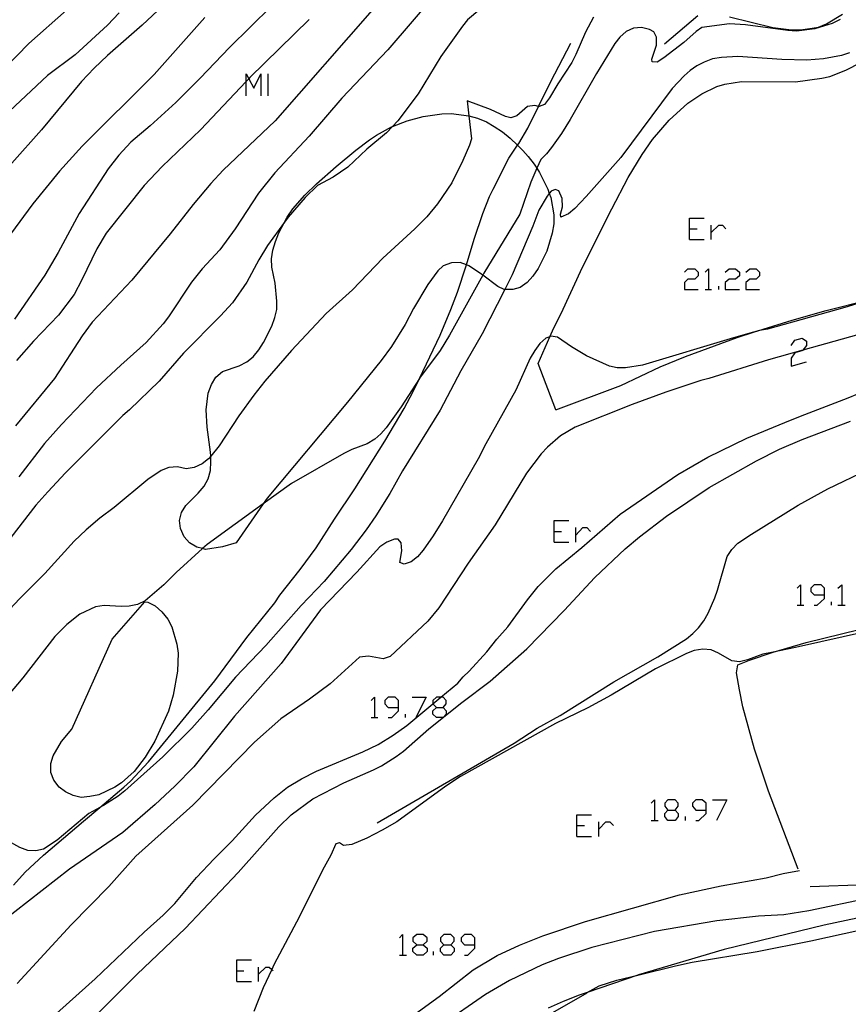
# Model space of a CAD drawing. Units: inches. Extents: x 682106 to 685829, y 4159278 to 4161670.
# Drawn here: x 682870 to 682943, y 4161238 to 4161325 of the extents above; entities that cross this region are included whole.
import ezdxf

# ---------------------------------------------------------------- set-up
doc = ezdxf.new("R2010")
doc.units = ezdxf.units.IN
doc.header["$MEASUREMENT"] = 0
doc.layers.add('Cartografia', color=7, linetype='Continuous')

# ---------------------------------------------------------------- blocks, each defined once
blk = doc.blocks.new('987')
at = {"layer": 'Cartografia', "color": 7, "linetype": 'Continuous'}
for points in [[(682903.599, 4161264.4), (682903.599, 4161265.016), (682903.312, 4161265.303), (682902.696, 4161265.303), (682902.408, 4161265.016), (682902.408, 4161264.728), (682902.696, 4161264.4), (682903.599, 4161264.4)], [(682902.696, 4161263.538), (682903.024, 4161263.538), (682903.599, 4161264.113), (682903.599, 4161264.4)]]:
    blk.add_lwpolyline(points, dxfattribs=at)
blk = doc.blocks.new('988')
at = {"layer": 'Cartografia', "color": 7, "linetype": 'Continuous'}
for points in [[(682906.925, 4161264.4), (682907.5, 4161264.4), (682907.787, 4161264.728), (682907.787, 4161265.016), (682907.5, 4161265.303), (682907.303, 4161265.303), (682906.925, 4161265.303), (682906.596, 4161265.016), (682906.596, 4161264.728), (682906.602, 4161264.723), (682906.925, 4161264.4)], [(682906.925, 4161263.538), (682906.596, 4161263.825), (682906.596, 4161264.112), (682906.925, 4161264.4)]]:
    blk.add_lwpolyline(points, dxfattribs=at)
blk = doc.blocks.new('989')
at = {"layer": 'Cartografia', "color": 7, "linetype": 'Continuous'}
for points in [[(682905.2, 4161243.664), (682905.775, 4161243.664), (682906.104, 4161243.993), (682906.104, 4161244.28), (682905.775, 4161244.568), (682905.2, 4161244.568), (682904.872, 4161244.28), (682904.872, 4161243.993), (682905.2, 4161243.664)], [(682905.2, 4161242.761), (682904.872, 4161243.089), (682904.872, 4161243.377), (682905.2, 4161243.664)]]:
    blk.add_lwpolyline(points, dxfattribs=at)
blk = doc.blocks.new('990')
at = {"layer": 'Cartografia', "color": 7, "linetype": 'Continuous'}
for points in [[(682907.582, 4161243.664), (682908.198, 4161243.664), (682908.485, 4161243.993), (682908.485, 4161244.28), (682908.198, 4161244.568), (682907.582, 4161244.568), (682907.294, 4161244.28), (682907.294, 4161243.993), (682907.582, 4161243.664)], [(682907.582, 4161242.761), (682907.294, 4161243.089), (682907.294, 4161243.377), (682907.582, 4161243.664)]]:
    blk.add_lwpolyline(points, dxfattribs=at)
blk = doc.blocks.new('991')
at = {"layer": 'Cartografia', "color": 7, "linetype": 'Continuous'}
for points in [[(682910.292, 4161243.664), (682910.292, 4161244.28), (682910.004, 4161244.568), (682909.388, 4161244.568), (682909.101, 4161244.28), (682909.101, 4161243.993), (682909.388, 4161243.664), (682910.292, 4161243.664)], [(682909.388, 4161242.761), (682909.676, 4161242.761), (682910.292, 4161243.377), (682910.292, 4161243.664)]]:
    blk.add_lwpolyline(points, dxfattribs=at)
blk = doc.blocks.new('1475')
at = {"layer": 'Cartografia', "color": 7, "linetype": 'Continuous'}
for points in [[(682927.168, 4161255.449), (682927.784, 4161255.449), (682928.071, 4161255.777), (682928.071, 4161256.065), (682927.784, 4161256.352), (682927.168, 4161256.352), (682926.88, 4161256.065), (682926.88, 4161255.777), (682927.168, 4161255.449)], [(682927.168, 4161254.545), (682926.88, 4161254.874), (682926.88, 4161255.161), (682927.168, 4161255.449)]]:
    blk.add_lwpolyline(points, dxfattribs=at)
blk = doc.blocks.new('1476')
at = {"layer": 'Cartografia', "color": 7, "linetype": 'Continuous'}
for points in [[(682930.494, 4161255.449), (682930.494, 4161256.065), (682930.165, 4161256.352), (682929.59, 4161256.352), (682929.303, 4161256.065), (682929.303, 4161255.777), (682929.59, 4161255.449), (682930.494, 4161255.449)], [(682929.59, 4161254.545), (682929.878, 4161254.545), (682930.494, 4161255.161), (682930.494, 4161255.449)]]:
    blk.add_lwpolyline(points, dxfattribs=at)
blk = doc.blocks.new('1477')
at = {"layer": 'Cartografia', "color": 7, "linetype": 'Continuous'}
for points in [[(682940.841, 4161274.254), (682940.841, 4161274.829), (682940.554, 4161275.117), (682939.938, 4161275.117), (682939.65, 4161274.829), (682939.65, 4161274.542), (682939.938, 4161274.254), (682940.841, 4161274.254)], [(682939.938, 4161273.351), (682940.225, 4161273.351), (682940.841, 4161273.926), (682940.841, 4161274.254)]]:
    blk.add_lwpolyline(points, dxfattribs=at)

msp = doc.modelspace()

# ---------------------------------------------------------------- linework, layer by layer
at = {"layer": 'Cartografia', "color": 7, "linetype": 'Continuous'}
for points in [[(682908.889, 4161329.131), (682902.689, 4161321.871), (682898.659, 4161317.671), (682895.789, 4161314.331), (682892.809, 4161311.131), (682891.359, 4161309.351), (682889.339, 4161306.251), (682887.989, 4161304.391), (682886.429, 4161302.751), (682885.499, 4161301.591), (682883.499, 4161298.551), (682883.039, 4161297.941), (682881.539, 4161296.301), (682879.329, 4161294.331), (682877.209, 4161292.331), (682874.139, 4161289.151), (682872.669, 4161287.491), (682870.408, 4161284.561)], [(682912.529, 4161326.941), (682909.649, 4161324.511), (682909.189, 4161323.961), (682907.299, 4161321.311), (682905.319, 4161318.041), (682903.559, 4161315.681), (682903.084, 4161315.187), (682902.549, 4161314.631), (682900.839, 4161313.191), (682899.189, 4161311.641), (682897.909, 4161310.761), (682896.539, 4161310.011), (682895.439, 4161308.981), (682893.959, 4161307.271), (682893.632, 4161306.821), (682892.159, 4161304.791), (682891.389, 4161303.531), (682890.349, 4161301.571), (682889.099, 4161299.781), (682888.049, 4161298.631), (682884.819, 4161295.361), (682882.679, 4161292.941), (682880.089, 4161290.411), (682879.499, 4161289.921), (682874.499, 4161284.921), (682872.948, 4161283.271), (682871.898, 4161282.091), (682864.248, 4161272.221)], [(682883.469, 4161326.171), (682881.189, 4161324.031), (682878.159, 4161321.391), (682877.009, 4161320.291), (682875.899, 4161319.111), (682872.399, 4161314.891), (682869.799, 4161311.981)], [(682892.509, 4161325.701), (682888.829, 4161322.091), (682886.259, 4161319.401), (682884.129, 4161317.281), (682881.899, 4161315.241), (682880.219, 4161313.801), (682879.159, 4161312.681), (682878.239, 4161311.491), (682875.689, 4161307.591), (682873.859, 4161304.181), (682872.679, 4161302.191), (682870.039, 4161298.341)], [(682874.579, 4161325.351), (682871.279, 4161322.441), (682866.139, 4161317.171)], [(682920.659, 4161324.741), (682919.959, 4161323.431), (682919.119, 4161321.461), (682918.759, 4161320.781), (682917.529, 4161318.911), (682916.819, 4161317.691), (682916.359, 4161317.111), (682915.899, 4161316.921), (682915.851, 4161316.933), (682915.519, 4161317.021), (682914.899, 4161316.931), (682913.949, 4161316.101), (682913.429, 4161315.941), (682912.959, 4161316.061), (682911.659, 4161316.661), (682909.619, 4161317.421), (682909.766, 4161316.101), (682909.989, 4161314.111), (682909.809, 4161313.561), (682909.239, 4161312.221), (682908.259, 4161310.261), (682907.019, 4161308.421), (682906.079, 4161307.291), (682905.039, 4161306.231), (682902.249, 4161303.671), (682899.579, 4161300.921), (682897.279, 4161298.831), (682894.259, 4161295.601), (682891.909, 4161292.931), (682890.959, 4161291.711), (682889.649, 4161289.911), (682887.929, 4161287.281), (682887.191, 4161286.384), (682886.999, 4161286.151), (682886.429, 4161285.691), (682885.758, 4161285.371), (682885.039, 4161285.281), (682884.289, 4161285.431), (682883.538, 4161285.391), (682882.848, 4161285.131), (682881.679, 4161284.331), (682878.738, 4161281.891), (682877.498, 4161280.961), (682876.298, 4161279.941), (682875.248, 4161278.941), (682872.688, 4161276.111), (682870.498, 4161273.931), (682867.758, 4161271.041)], [(682879.189, 4161325.111), (682878.159, 4161324.031), (682875.329, 4161321.451), (682872.919, 4161319.631), (682869.139, 4161316.071)], [(682901.319, 4161325.351), (682892.819, 4161315.671), (682888.289, 4161311.351), (682887.209, 4161310.191), (682885.649, 4161308.371), (682883.639, 4161305.811), (682880.299, 4161301.741), (682876.829, 4161298.071), (682875.939, 4161296.891), (682873.519, 4161293.151), (682870.119, 4161289.011)], [(682926.869, 4161322.391), (682929.769, 4161324.871)], [(682932.549, 4161324.761), (682936.349, 4161323.841), (682937.969, 4161323.631), (682938.749, 4161323.641), (682939.559, 4161323.741), (682940.329, 4161323.871), (682941.039, 4161324.141), (682942.439, 4161325.01)], [(682886.669, 4161324.701), (682882.249, 4161319.721), (682875.959, 4161313.451), (682873.959, 4161311.291), (682871.629, 4161308.421), (682868.109, 4161303.681)], [(682942.219, 4161324.531), (682941.509, 4161324.191), (682939.999, 4161323.711), (682938.419, 4161323.521), (682937.649, 4161323.561), (682933.949, 4161324.051), (682932.539, 4161324.151), (682930.129, 4161323.821), (682929.629, 4161323.481), (682928.549, 4161322.511), (682926.799, 4161321.171), (682926.209, 4161320.791), (682925.789, 4161320.821), (682925.749, 4161321.061), (682926.159, 4161322.291), (682926.179, 4161323.001), (682925.929, 4161323.451), (682925.539, 4161323.661), (682924.849, 4161323.841), (682924.159, 4161323.771), (682923.509, 4161323.471), (682922.959, 4161323.001), (682922.529, 4161322.431), (682920.919, 4161319.811), (682918.629, 4161315.791), (682917.859, 4161314.561), (682916.999, 4161313.351), (682916.559, 4161312.801), (682916.059, 4161312.311), (682915.711, 4161311.528), (682915.179, 4161310.331), (682914.209, 4161307.531), (682911.069, 4161302.351), (682910.975, 4161302.183), (682908.069, 4161296.961), (682907.239, 4161295.601), (682905.449, 4161293.181), (682905.444, 4161293.174), (682903.829, 4161290.691), (682902.529, 4161288.861), (682902.069, 4161288.331), (682901.539, 4161287.851), (682900.879, 4161287.461), (682899.529, 4161286.961), (682898.829, 4161286.601), (682894.249, 4161283.991), (682891.79, 4161282.213), (682886.878, 4161278.661), (682886.476, 4161278.297), (682884.158, 4161276.201), (682883.088, 4161275.141), (682881.468, 4161273.721), (682880.788, 4161273.421), (682880.058, 4161273.271), (682879.358, 4161273.241), (682877.888, 4161273.331), (682877.118, 4161273.211), (682875.738, 4161272.581), (682874.608, 4161271.661), (682873.568, 4161270.611), (682870.768, 4161267.011), (682868.228, 4161264.041)], [(682895.799, 4161324.521), (682890.619, 4161319.461), (682890.52, 4161319.356), (682890.296, 4161319.12), (682886.289, 4161314.891), (682882.939, 4161311.691), (682881.379, 4161310.021), (682878.049, 4161305.851), (682877.239, 4161304.501), (682875.929, 4161301.771), (682875.249, 4161300.491), (682873.869, 4161298.691), (682871.699, 4161296.421), (682870.209, 4161294.721)], [(682869.958, 4161248.891), (682870.978, 4161250.031), (682872.558, 4161251.511), (682876.078, 4161254.471), (682877.496, 4161255.675), (682879.588, 4161257.451), (682880.168, 4161257.981), (682881.748, 4161259.671), (682887.558, 4161266.741), (682890.358, 4161270.521), (682892.798, 4161273.571), (682893.238, 4161274.221), (682895.018, 4161276.461), (682896.408, 4161278.361), (682898.018, 4161280.881), (682899.799, 4161283.521), (682902.419, 4161287.691), (682904.099, 4161290.551), (682904.889, 4161292.021), (682905.444, 4161293.174), (682907.259, 4161296.941), (682908.189, 4161299.191), (682908.759, 4161300.691), (682909.529, 4161303.001), (682909.553, 4161303.083), (682910.229, 4161305.341), (682910.979, 4161307.591), (682911.559, 4161309.051), (682911.879, 4161309.711), (682913.249, 4161312.401), (682914.021, 4161313.542), (682914.129, 4161313.701), (682914.909, 4161315.021), (682915.851, 4161316.933), (682916.929, 4161319.121), (682918.689, 4161322.451)], [(682943.039, 4161321.621), (682942.349, 4161321.381), (682940.759, 4161321.081), (682939.319, 4161320.971), (682937.119, 4161321.031), (682933.279, 4161321.301), (682931.839, 4161321.211), (682931.069, 4161321.081), (682930.319, 4161320.801), (682929.679, 4161320.481), (682929.109, 4161320.061), (682928.579, 4161319.601), (682927.549, 4161318.491), (682923.049, 4161312.481), (682920.029, 4161309.061), (682919.019, 4161308.021), (682918.459, 4161307.561), (682917.809, 4161307.271), (682917.769, 4161307.531), (682917.939, 4161308.171), (682917.909, 4161308.891), (682917.639, 4161309.551), (682917.319, 4161309.681), (682916.949, 4161309.521), (682916.789, 4161309.329), (682916.599, 4161309.101), (682915.889, 4161307.861), (682915.359, 4161306.461), (682913.549, 4161302.211), (682912.897, 4161300.94), (682910.909, 4161297.061), (682909.049, 4161293.841), (682907.259, 4161290.381), (682903.969, 4161285.091), (682902.849, 4161283.111), (682901.618, 4161281.171), (682900.788, 4161279.941), (682899.468, 4161278.231), (682897.108, 4161275.411), (682895.088, 4161273.311), (682891.998, 4161269.821), (682889.348, 4161267.071), (682886.968, 4161264.211), (682885.538, 4161262.611), (682883.008, 4161260.091), (682879.678, 4161257.131), (682879.088, 4161256.671), (682877.818, 4161255.851), (682877.496, 4161255.675), (682876.538, 4161255.151), (682873.768, 4161252.811), (682872.568, 4161252.031), (682871.888, 4161251.891), (682871.188, 4161251.921), (682870.508, 4161252.171), (682869.238, 4161252.871)], [(682917.369, 4161290.421), (682915.809, 4161294.481), (682916.829, 4161296.811), (682916.83, 4161296.813), (682917.179, 4161297.591), (682917.819, 4161298.851), (682919.689, 4161302.901), (682922.249, 4161307.981), (682923.679, 4161310.711), (682924.919, 4161312.731), (682925.829, 4161314.041), (682927.279, 4161315.741), (682928.909, 4161317.231), (682930.119, 4161318.041), (682931.439, 4161318.681), (682932.129, 4161318.891), (682933.609, 4161319.101), (682938.329, 4161319.071), (682940.619, 4161319.391), (682941.319, 4161319.541), (682942.709, 4161320.101), (682945.349, 4161321.451)], [(682890.296, 4161317.861), (682890.296, 4161319.12), (682890.296, 4161319.791), (682890.52, 4161319.356), (682890.953, 4161318.518), (682891.569, 4161319.791), (682891.569, 4161317.861)], [(682892.225, 4161317.861), (682892.225, 4161319.791)], [(682917.369, 4161290.421), (682923.059, 4161292.551), (682926.489, 4161294.191), (682928.709, 4161295.081), (682933.209, 4161296.741), (682934.654, 4161297.199), (682938.029, 4161298.271), (682940.989, 4161299.101), (682944.689, 4161300.021), (682946.929, 4161300.679), (682947.069, 4161300.72), (682947.117, 4161300.737), (682950.809, 4161301.98), (682953.789, 4161303.2), (682959.38, 4161305.774), (682960.089, 4161306.1), (682962.359, 4161307.24), (682968.119, 4161310.39), (682968.839, 4161310.84), (682971.789, 4161312.46), (682976.419, 4161314.57), (682980.539, 4161316.83), (682984.679, 4161318.95), (682986.589, 4161320.09)], [(682886.476, 4161278.297), (682885.968, 4161278.431), (682885.338, 4161278.791), (682884.878, 4161279.331), (682884.558, 4161280.051), (682884.458, 4161280.761), (682884.638, 4161281.451), (682885.008, 4161282.051), (682886.098, 4161283.141), (682886.619, 4161283.761), (682886.959, 4161284.391), (682887.159, 4161285.111), (682887.209, 4161285.881), (682887.191, 4161286.384), (682887.179, 4161286.721), (682886.869, 4161288.921), (682886.789, 4161290.431), (682886.979, 4161291.881), (682887.259, 4161292.641), (682887.629, 4161293.271), (682888.229, 4161293.781), (682889.669, 4161294.281), (682890.349, 4161294.621), (682890.899, 4161295.061), (682891.389, 4161295.651), (682891.819, 4161296.311), (682892.529, 4161297.741), (682892.789, 4161298.481), (682892.959, 4161299.201), (682892.979, 4161299.931), (682892.819, 4161301.491), (682892.539, 4161302.901), (682892.519, 4161303.631), (682892.629, 4161304.371), (682892.859, 4161305.131), (682893.149, 4161305.901), (682893.632, 4161306.821), (682893.869, 4161307.271), (682894.369, 4161307.981), (682895.419, 4161309.191), (682896.429, 4161310.181), (682898.159, 4161311.691), (682899.869, 4161313.111), (682901.079, 4161314.011), (682901.689, 4161314.431), (682902.989, 4161315.151), (682903.084, 4161315.187), (682904.369, 4161315.681), (682905.769, 4161316.061), (682907.409, 4161316.281), (682908.219, 4161316.311), (682909.766, 4161316.101), (682909.769, 4161316.101), (682910.519, 4161315.901), (682911.289, 4161315.581), (682911.979, 4161315.191), (682912.689, 4161314.721), (682913.369, 4161314.171), (682914.021, 4161313.542), (682914.489, 4161313.091), (682914.959, 4161312.551), (682915.479, 4161311.891), (682915.711, 4161311.528), (682915.939, 4161311.171), (682916.659, 4161309.691), (682916.789, 4161309.329), (682916.919, 4161308.971), (682917.189, 4161307.461), (682917.179, 4161306.671), (682917.049, 4161305.861), (682916.569, 4161304.281), (682915.809, 4161302.781), (682915.359, 4161302.111), (682914.859, 4161301.561), (682914.249, 4161301.111), (682913.609, 4161300.931), (682912.897, 4161300.94), (682912.849, 4161300.941), (682912.299, 4161301.201), (682910.975, 4161302.183), (682910.439, 4161302.581), (682909.769, 4161303.001), (682909.553, 4161303.083), (682909.009, 4161303.291), (682908.249, 4161303.271), (682907.499, 4161302.991), (682907.049, 4161302.561), (682906.179, 4161301.381), (682904.919, 4161299.291), (682904.179, 4161297.881), (682902.989, 4161295.961), (682902.099, 4161294.741), (682899.149, 4161291.091), (682892.138, 4161282.711), (682891.79, 4161282.213), (682889.408, 4161278.811), (682888.208, 4161278.441), (682886.728, 4161278.231), (682886.476, 4161278.297)], [(682929.057, 4161305.296), (682929.057, 4161306.241), (682929.057, 4161307.185), (682930.33, 4161307.185)], [(682929.057, 4161306.241), (682929.714, 4161306.241)], [(682930.946, 4161305.296), (682930.946, 4161305.912), (682930.946, 4161306.569)], [(682930.946, 4161305.912), (682931.603, 4161306.569), (682931.931, 4161306.569), (682932.218, 4161306.241)], [(682929.057, 4161305.296), (682930.33, 4161305.296)], [(682928.605, 4161302.463), (682928.893, 4161302.75), (682929.508, 4161302.75), (682929.796, 4161302.463), (682929.796, 4161302.134), (682929.508, 4161301.847), (682928.893, 4161301.847), (682928.605, 4161301.56), (682928.605, 4161300.944), (682929.796, 4161300.944)], [(682930.412, 4161302.463), (682930.699, 4161302.75), (682930.699, 4161300.944)], [(682932.177, 4161302.463), (682932.506, 4161302.75), (682933.081, 4161302.75), (682933.409, 4161302.463), (682933.409, 4161302.134), (682933.081, 4161301.847), (682932.506, 4161301.847), (682932.177, 4161301.56), (682932.177, 4161300.944), (682933.409, 4161300.944)], [(682933.984, 4161302.463), (682934.313, 4161302.75), (682934.887, 4161302.75), (682935.175, 4161302.463), (682935.175, 4161302.134), (682934.887, 4161301.847), (682934.313, 4161301.847), (682933.984, 4161301.56), (682933.984, 4161300.944), (682935.175, 4161300.944)], [(682946.929, 4161300.679), (682942.639, 4161299.371), (682935.879, 4161297.481), (682935.169, 4161297.341), (682934.654, 4161297.199), (682932.909, 4161296.721), (682924.949, 4161294.331), (682923.469, 4161294.081), (682922.739, 4161294.081), (682922.049, 4161294.241), (682920.039, 4161295.151), (682918.729, 4161295.931), (682917.499, 4161296.761), (682916.929, 4161296.851), (682916.83, 4161296.813), (682916.479, 4161296.681), (682915.979, 4161296.211), (682915.529, 4161295.611), (682915.129, 4161294.941), (682913.859, 4161292.151), (682911.239, 4161287.461), (682910.579, 4161286.131), (682907.468, 4161280.721), (682906.648, 4161279.401), (682905.768, 4161278.161), (682905.278, 4161277.591), (682904.718, 4161277.131), (682904.118, 4161276.941), (682903.728, 4161277.091), (682903.888, 4161278.091), (682903.838, 4161278.811), (682903.568, 4161279.131), (682903.268, 4161279.111), (682902.578, 4161278.871), (682901.978, 4161278.441), (682899.978, 4161276.251), (682896.788, 4161272.931), (682893.348, 4161268.251), (682889.278, 4161263.661), (682885.708, 4161259.231), (682884.048, 4161257.531), (682882.338, 4161255.941), (682879.518, 4161253.491), (682874.858, 4161250.291), (682868.868, 4161245.611)], [(682930.412, 4161300.944), (682930.699, 4161300.944), (682930.987, 4161300.944)], [(682931.603, 4161300.944), (682931.603, 4161301.231)], [(682947.809, 4161298.1), (682938.972, 4161295.632), (682935.959, 4161294.791), (682930.729, 4161293.161), (682930.029, 4161292.991), (682926.979, 4161291.961), (682924.029, 4161290.891), (682919.049, 4161288.911), (682917.779, 4161288.151), (682916.629, 4161287.171), (682916.089, 4161286.591), (682914.789, 4161284.891), (682912.049, 4161280.361), (682909.688, 4161277.021), (682907.148, 4161273.131), (682906.168, 4161271.941), (682902.878, 4161268.871), (682902.268, 4161268.671), (682900.988, 4161268.891), (682900.208, 4161268.821), (682897.628, 4161266.471), (682895.838, 4161265.141), (682893.328, 4161263.421), (682891.028, 4161261.391), (682885.628, 4161255.881), (682880.658, 4161251.431), (682878.278, 4161248.761), (682874.998, 4161245.421), (682870.268, 4161240.281)], [(682937.926, 4161296.057), (682938.254, 4161296.509), (682938.911, 4161296.673), (682939.281, 4161296.427), (682939.281, 4161296.057), (682938.972, 4161295.632), (682938.952, 4161295.606), (682938.254, 4161295.4), (682937.926, 4161294.949), (682937.926, 4161294.251), (682939.281, 4161294.62)], [(682870.908, 4161235.161), (682877.098, 4161240.691), (682881.368, 4161244.781), (682883.038, 4161246.271), (682884.048, 4161247.291), (682885.948, 4161249.551), (682887.498, 4161251.181), (682889.058, 4161252.771), (682891.118, 4161255.001), (682892.748, 4161256.521), (682893.908, 4161257.441), (682895.118, 4161258.191), (682896.428, 4161258.861), (682900.498, 4161260.541), (682901.818, 4161261.191), (682903.138, 4161261.981), (682904.338, 4161262.851), (682906.602, 4161264.723), (682907.303, 4161265.303), (682908.798, 4161266.541), (682909.248, 4161267.101), (682909.778, 4161267.591), (682911.318, 4161269.271), (682912.198, 4161270.391), (682913.168, 4161271.461), (682914.878, 4161273.811), (682915.808, 4161274.971), (682917.368, 4161276.541), (682919.638, 4161278.401), (682922.989, 4161281.301), (682928.029, 4161284.781), (682930.659, 4161286.291), (682934.059, 4161287.951), (682937.389, 4161289.321), (682938.749, 4161289.881), (682942.929, 4161291.461), (682946.309, 4161292.871)], [(682877.038, 4161237.371), (682879.148, 4161239.511), (682880.758, 4161241.121), (682884.958, 4161245.101), (682889.578, 4161250.001), (682893.148, 4161253.971), (682894.218, 4161255.031), (682896.108, 4161256.441), (682898.818, 4161257.831), (682901.428, 4161258.961), (682902.128, 4161259.321), (682903.418, 4161260.121), (682904.048, 4161260.581), (682906.268, 4161262.541), (682909.138, 4161264.841), (682911.618, 4161266.711), (682914.828, 4161269.551), (682918.098, 4161272.891), (682920.778, 4161275.771), (682923.429, 4161278.281), (682924.679, 4161279.331), (682927.029, 4161281.121), (682930.769, 4161283.631), (682934.909, 4161285.961), (682936.929, 4161286.971), (682938.909, 4161287.841), (682943.139, 4161289.431)], [(682901.738, 4161254.341), (682913.708, 4161261.281), (682915.738, 4161262.591), (682917.738, 4161263.721), (682922.448, 4161266.661), (682926.278, 4161268.841), (682928.778, 4161270.421), (682929.338, 4161270.871), (682929.828, 4161271.381), (682930.308, 4161271.981), (682930.688, 4161272.651), (682931.278, 4161273.991), (682931.508, 4161274.671), (682932.348, 4161277.601), (682932.739, 4161278.221), (682933.279, 4161278.761), (682934.459, 4161279.571), (682938.559, 4161282.101), (682941.149, 4161283.511), (682944.669, 4161285.221)], [(682917.231, 4161278.853), (682917.231, 4161279.798), (682917.231, 4161280.742), (682918.504, 4161280.742)], [(682919.12, 4161278.853), (682919.12, 4161279.469), (682919.12, 4161280.126)], [(682919.12, 4161279.469), (682919.736, 4161280.126), (682920.064, 4161280.126), (682920.393, 4161279.798)], [(682917.231, 4161279.798), (682917.847, 4161279.798)], [(682917.231, 4161278.853), (682918.504, 4161278.853)], [(682938.46, 4161274.829), (682938.747, 4161275.117), (682938.747, 4161273.351)], [(682942.032, 4161274.829), (682942.36, 4161275.117), (682942.36, 4161273.351)], [(682878.588, 4161270.381), (682881.418, 4161273.651), (682881.698, 4161273.601), (682882.328, 4161273.281), (682882.908, 4161272.771), (682883.438, 4161272.131), (682883.788, 4161271.461), (682884.228, 4161269.951), (682884.358, 4161269.161), (682884.278, 4161267.591), (682883.898, 4161265.491), (682883.498, 4161264.091), (682882.298, 4161261.461), (682881.468, 4161260.071), (682880.488, 4161258.821), (682879.378, 4161257.841), (682878.798, 4161257.441), (682877.418, 4161256.791), (682876.628, 4161256.631), (682875.878, 4161256.561), (682875.158, 4161256.721), (682874.498, 4161257.031), (682873.938, 4161257.451), (682873.478, 4161258.051), (682873.208, 4161258.731), (682873.198, 4161259.521), (682873.418, 4161260.191), (682874.158, 4161261.441), (682875.038, 4161262.531), (682878.588, 4161270.381)], [(682938.46, 4161273.351), (682938.747, 4161273.351), (682939.034, 4161273.351)], [(682941.457, 4161273.351), (682941.457, 4161273.638)], [(682942.032, 4161273.351), (682942.36, 4161273.351), (682942.648, 4161273.351)], [(682948.868, 4161272.001), (682938.328, 4161269.641), (682936.359, 4161269.251), (682936.358, 4161269.251), (682935.448, 4161269.071), (682934.128, 4161268.571), (682933.428, 4161268.401), (682932.748, 4161268.491), (682931.598, 4161269.151), (682930.948, 4161269.441), (682930.208, 4161269.501), (682929.468, 4161269.381), (682928.778, 4161269.141), (682926.088, 4161267.781), (682922.188, 4161265.491), (682920.148, 4161264.391), (682917.338, 4161263.011), (682909.028, 4161258.381), (682907.738, 4161257.551), (682903.458, 4161254.411), (682902.188, 4161253.681), (682900.838, 4161253.001), (682899.538, 4161252.451), (682898.788, 4161252.361), (682898.448, 4161252.571), (682898.128, 4161252.491), (682897.688, 4161251.501), (682896.958, 4161250.201), (682894.958, 4161246.161), (682892.718, 4161241.931), (682892.525, 4161241.517), (682891.778, 4161239.921), (682890.968, 4161237.841)], [(682938.538, 4161250.291), (682935.948, 4161257.091), (682934.728, 4161260.771), (682933.718, 4161264.461), (682933.408, 4161265.961), (682933.158, 4161267.441), (682933.288, 4161268.131), (682934.288, 4161268.541), (682936.358, 4161269.251), (682936.359, 4161269.251), (682939.258, 4161270.091), (682945.438, 4161271.611)], [(682939.588, 4161248.761), (682944.538, 4161248.951), (682946.708, 4161249.431), (682954.418, 4161250.741), (682956.538, 4161251.161), (682964.918, 4161253.16), (682966.267, 4161253.503), (682967.833, 4161253.901), (682968.738, 4161254.13), (682974.728, 4161255.74), (682977.068, 4161256.49), (682980.008, 4161257.65), (682982.004, 4161258.559), (682983.368, 4161259.18), (682987.548, 4161261.58), (682987.818, 4161261.74), (682991.628, 4161264.08), (682993.638, 4161265.51), (682996.148, 4161267.42), (682997.299, 4161268.37), (683000.979, 4161271.11), (683001.539, 4161271.57), (683001.999, 4161272.1)], [(682901.217, 4161265.016), (682901.505, 4161265.303), (682901.505, 4161263.538)], [(682904.79, 4161265.303), (682906.022, 4161265.303), (682905.118, 4161263.538)], [(682904.215, 4161263.538), (682904.215, 4161263.825)], [(682907.5, 4161264.4), (682907.787, 4161264.112), (682907.787, 4161263.825), (682907.5, 4161263.538), (682906.925, 4161263.538)], [(682901.217, 4161263.538), (682901.505, 4161263.538), (682901.792, 4161263.538)], [(682925.69, 4161256.065), (682925.977, 4161256.352), (682925.977, 4161254.545)], [(682931.069, 4161256.352), (682932.3, 4161256.352), (682931.397, 4161254.545)], [(682919.202, 4161253.149), (682919.202, 4161254.094), (682919.202, 4161255.038), (682920.475, 4161255.038)], [(682927.784, 4161255.449), (682928.071, 4161255.161), (682928.071, 4161254.874), (682927.784, 4161254.545), (682927.168, 4161254.545)], [(682921.132, 4161253.149), (682921.132, 4161253.765), (682921.132, 4161254.422)], [(682921.132, 4161253.765), (682921.748, 4161254.422), (682922.076, 4161254.422), (682922.405, 4161254.094)], [(682925.69, 4161254.545), (682925.977, 4161254.545), (682926.305, 4161254.545)], [(682928.687, 4161254.545), (682928.687, 4161254.874)], [(682919.202, 4161254.094), (682919.859, 4161254.094)], [(682919.202, 4161253.149), (682920.475, 4161253.149)], [(682902.058, 4161235.461), (682907.158, 4161239.171), (682910.138, 4161241.491), (682912.238, 4161242.751), (682914.188, 4161243.651), (682916.238, 4161244.451), (682919.948, 4161245.701), (682928.188, 4161248.051), (682931.828, 4161248.841), (682935.748, 4161249.521), (682937.238, 4161249.891), (682938.658, 4161250.161)], [(682944.768, 4161247.741), (682939.478, 4161246.651), (682937.298, 4161246.281), (682935.088, 4161246.191), (682931.428, 4161245.761), (682925.988, 4161244.831), (682920.508, 4161243.431), (682917.598, 4161242.491), (682916.178, 4161241.911), (682913.308, 4161240.561), (682911.228, 4161239.331), (682907.328, 4161236.641)], [(682947.158, 4161246.741), (682940.818, 4161245.381), (682932.088, 4161243.261), (682924.588, 4161241.041), (682924.541, 4161241.024), (682920.116, 4161239.501), (682919.418, 4161239.261), (682918.018, 4161238.731), (682916.688, 4161238.141)], [(682910.168, 4161233.811), (682920.098, 4161239.491), (682920.116, 4161239.501), (682921.158, 4161240.101), (682922.688, 4161240.571), (682924.541, 4161241.024), (682924.648, 4161241.051), (682927.828, 4161241.851), (682929.288, 4161242.151), (682934.968, 4161243.101), (682939.648, 4161244.031), (682946.678, 4161245.571)], [(682903.681, 4161244.28), (682903.968, 4161244.568), (682903.968, 4161242.761)], [(682905.775, 4161243.664), (682906.104, 4161243.377), (682906.104, 4161243.089), (682905.775, 4161242.761), (682905.2, 4161242.761)], [(682906.678, 4161242.761), (682906.678, 4161243.089)], [(682908.198, 4161243.664), (682908.485, 4161243.377), (682908.485, 4161243.089), (682908.198, 4161242.761), (682907.582, 4161242.761)], [(682889.474, 4161240.462), (682889.474, 4161241.406), (682889.474, 4161242.35), (682890.747, 4161242.35)], [(682903.681, 4161242.761), (682903.968, 4161242.761), (682904.297, 4161242.761)], [(682889.474, 4161241.406), (682890.09, 4161241.406)], [(682891.363, 4161240.462), (682891.363, 4161241.119), (682891.363, 4161241.735)], [(682891.363, 4161241.119), (682892.02, 4161241.735), (682892.307, 4161241.735), (682892.525, 4161241.517), (682892.636, 4161241.406)], [(682889.474, 4161240.462), (682890.747, 4161240.462)]]:
    msp.add_lwpolyline(points, dxfattribs=at)

# ---------------------------------------------------------------- block references
at = {"layer": 'Cartografia'}
for name in ['1477', '987', '988', '1475', '1476', '989', '990', '991']:
    msp.add_blockref(name, (0, 0), dxfattribs=at)

doc.saveas('drawing.dxf')
